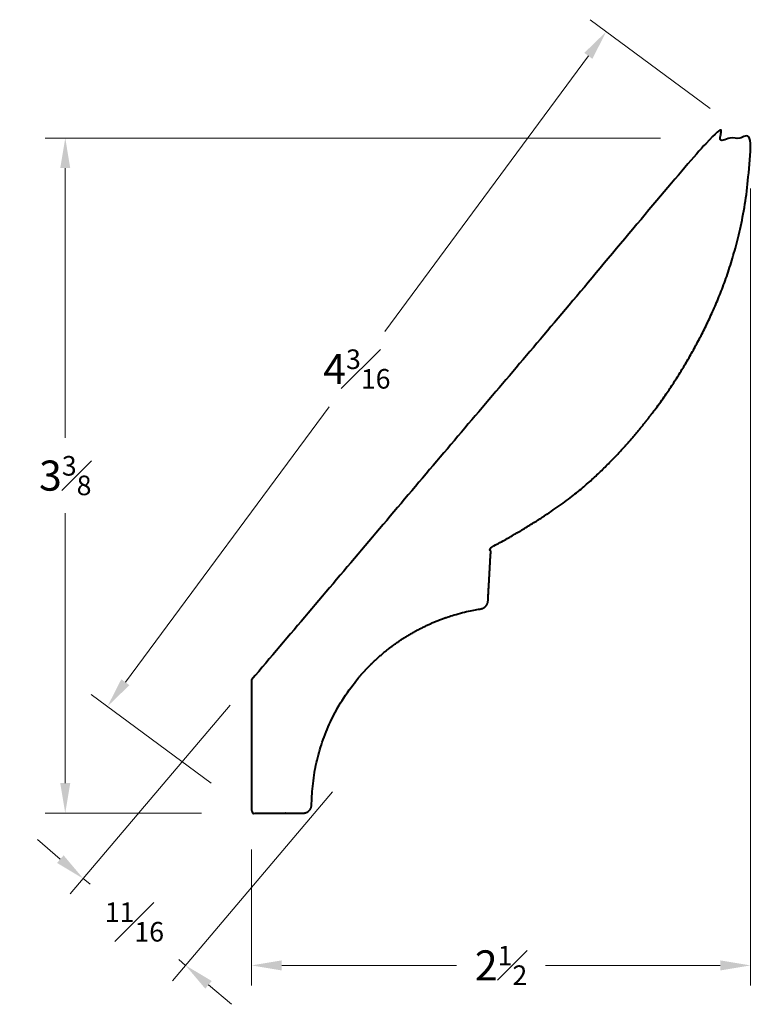
# Model space of a CAD drawing. Units: inches. Extents: x 0.82 to 4.46, y 1.21 to 6.12.
import ezdxf

# ---------------------------------------------------------------- set-up
doc = ezdxf.new("R2010")
doc.units = ezdxf.units.IN
doc.header["$MEASUREMENT"] = 0
doc.layers.get('0').update_dxf_attribs({"lineweight": 40})
doc.layers.add('DIMENSION', color=7, linetype='Continuous', lineweight=15)
doc.dimstyles.new('small trim', dxfattribs={"dimscale": 0, "dimtxt": 0.15, "dimasz": 0.15, "dimexe": 0.1, "dimexo": 0.25, "dimgap": 0.09, "dimtad": 0, "dimtih": 1, "dimtoh": 1, "dimdec": 4, "dimzin": 0, "dimdsep": 46, "dimlunit": 5, "dimtxsty": 'Standard', "dimcen": 0.09, "dimdle": 0.25, "dimclrd": 252, "dimclre": 252, "dimclrt": 256, "dimadec": 0, "dimazin": 0, "dimtfac": 0.65, "dimtdec": 4, "dimtmove": 2, "dimatfit": 1, "dimfxl": 1, "dimfrac": 1, "dimtolj": 1, "dimtzin": 0, "dimlwd": 9, "dimlwe": 9, "dimarcsym": 0})

# ---------------------------------------------------------------- blocks, each defined once
blk = doc.blocks.new('*D4700')
at = {"layer": 'Defpoints', "color": 0, "transparency": 16777216}
for p in [(4.2591, 5.5281), (1.0437, 2.1662), (1.9725, 2.1662)]:
    blk.add_point(p, dxfattribs=at)
at = {"layer": 'DIMENSION', "color": 252, "lineweight": 9, "transparency": 16777216}
for p, q in [((4.0091, 5.5281), (0.9437, 5.5281)), ((1.0437, 5.3781), (1.0437, 4.0346)), ((1.0437, 2.3162), (1.0437, 3.6596)), ((1.7225, 2.1662), (0.9437, 2.1662))]:
    blk.add_line(p, q, dxfattribs=at)
at = {"layer": 'DIMENSION', "color": 252, "transparency": 16777216}
for points in [[(1.0187, 5.3781), (1.0687, 5.3781), (1.0437, 5.5281)], [(1.0187, 2.3162), (1.0687, 2.3162), (1.0437, 2.1662)]]:
    blk.add_solid(points, dxfattribs=at)
at = {"layer": 'DIMENSION', "transparency": 16777216, "insert": (1.0437, 3.8471), "char_height": 0.15, "attachment_point": 5}
blk.add_mtext('\\A1;3{\\H0.65x;\\S3#8;}', dxfattribs=at)
blk = doc.blocks.new('*D4698')
at = {"layer": 'Defpoints', "color": 0, "transparency": 16777216}
for p in [(4.458, 5.5264), (1.9725, 2.2344), (1.9725, 1.408)]:
    blk.add_point(p, dxfattribs=at)
at = {"layer": 'DIMENSION', "color": 252, "lineweight": 9, "transparency": 16777216}
for p, q in [((4.458, 5.2764), (4.458, 1.308)), ((1.9725, 1.9844), (1.9725, 1.308)), ((2.1225, 1.408), (2.9935, 1.408)), ((4.308, 1.408), (3.437, 1.408))]:
    blk.add_line(p, q, dxfattribs=at)
at = {"layer": 'DIMENSION', "color": 252, "transparency": 16777216}
for points in [[(2.1225, 1.433), (2.1225, 1.383), (1.9725, 1.408)], [(4.308, 1.433), (4.308, 1.383), (4.458, 1.408)]]:
    blk.add_solid(points, dxfattribs=at)
at = {"layer": 'DIMENSION', "transparency": 16777216, "insert": (3.2153, 1.408), "char_height": 0.15, "attachment_point": 5}
blk.add_mtext('\\A1;2{\\H0.65x;\\S1#2;}', dxfattribs=at)
blk = doc.blocks.new('*D4699')
at = {"layer": 'Defpoints', "color": 0, "transparency": 16777216}
for p in [(4.458, 5.5264), (1.254, 2.6976), (1.9725, 2.1662)]:
    blk.add_point(p, dxfattribs=at)
at = {"layer": 'DIMENSION', "color": 252, "lineweight": 9, "transparency": 16777216}
for p, q in [((4.257, 5.6751), (3.6591, 6.1173)), ((3.6503, 5.9373), (2.6355, 4.5653)), ((1.3432, 2.8182), (2.3581, 4.1903)), ((1.7715, 2.3149), (1.1736, 2.7571))]:
    blk.add_line(p, q, dxfattribs=at)
at = {"layer": 'DIMENSION', "color": 252, "transparency": 16777216}
for points in [[(3.6302, 5.9521), (3.6704, 5.9224), (3.7395, 6.0579)], [(1.3231, 2.8331), (1.3633, 2.8034), (1.254, 2.6976)]]:
    blk.add_solid(points, dxfattribs=at)
at = {"layer": 'DIMENSION', "transparency": 16777216, "insert": (2.4968, 4.3778), "char_height": 0.15, "attachment_point": 5}
blk.add_mtext('\\A1;4{\\H0.65x;\\S3#16;}', dxfattribs=at)
blk = doc.blocks.new('*D4701')
at = {"layer": 'Defpoints', "color": 0, "transparency": 16777216}
for p in [(2.0275, 2.8951), (2.5372, 2.4631), (1.6431, 1.4083)]:
    blk.add_point(p, dxfattribs=at)
at = {"layer": 'DIMENSION', "color": 252, "lineweight": 9, "transparency": 16777216}
for p, q in [((1.8659, 2.7044), (1.0689, 1.7639)), ((2.3755, 2.2724), (1.5785, 1.332)), ((1.0191, 1.9372), (0.9047, 2.0342)), ((1.1335, 1.8402), (1.1671, 1.8118)), ((1.6431, 1.4083), (1.6096, 1.4368)), ((1.7576, 1.3113), (1.872, 1.2143))]:
    blk.add_line(p, q, dxfattribs=at)
at = {"layer": 'DIMENSION', "color": 252, "transparency": 16777216}
for points in [[(1.0353, 1.9563), (1.0029, 1.9181), (1.1335, 1.8402)], [(1.7737, 1.3304), (1.7414, 1.2922), (1.6431, 1.4083)]]:
    blk.add_solid(points, dxfattribs=at)
at = {"layer": 'DIMENSION', "transparency": 16777216, "insert": (1.3883, 1.6243), "char_height": 0.15, "attachment_point": 5}
blk.add_mtext('\\A1;{\\H0.65x;\\S11#16;}', dxfattribs=at)

msp = doc.modelspace()

# ---------------------------------------------------------------- linework, layer by layer
msp.add_rational_spline([(1.97252, 2.83014), (2.73482, 3.72957), (3.49711, 4.629), (4.25941, 5.52843), (4.32561, 5.52776), (4.3918, 5.52709), (4.45799, 5.52642), (4.45444, 5.2907), (4.38695, 4.94603), (4.26203, 4.63179), (4.12459, 4.37923), (3.97468, 4.15635), (3.74924, 3.88934), (3.48854, 3.66516), (3.16464, 3.4885), (3.15985, 3.40012), (3.15506, 3.31174), (3.15027, 3.22335), (3.14913, 3.20225), (3.13496, 3.18658), (3.11408, 3.18332), (2.61005, 3.10469), (2.27645, 2.71876), (2.2716, 2.20865), (2.27136, 2.18373), (2.25365, 2.16619), (2.22874, 2.16619), (2.14333, 2.16619), (2.05792, 2.16619), (1.97252, 2.16619), (1.97252, 2.38751), (1.97252, 2.60883), (1.97252, 2.83014)], [1, 1, 1, 1, 1, 1, 1, 1, 1, 1, 1, 1, 1, 1, 1, 1, 1, 1, 0.851310816601, 0.851310816601, 1, 0.841822957514, 0.841822957514, 1, 0.806975578593, 0.806975578593, 1, 1, 1, 1, 1, 1, 1], degree=3, knots=[0, 0, 0, 0, 1, 1, 1, 2, 2, 2, 3, 4, 5, 6, 7, 8, 8, 8, 9, 9, 9, 10.3619279, 10.3619279, 10.3619279, 11.7684589, 11.7684589, 11.7684589, 13.3297387, 13.3297387, 13.3297387, 14.3297387, 14.3297387, 14.3297387, 15.3297387, 15.3297387, 15.3297387, 15.3297387])

# ---------------------------------------------------------------- dimensions: what is measured, and where the dimension line sits
at = {"layer": 'DIMENSION'}
for p1, p2, distance, picture, middle in [((4.45799, 5.52642), (1.97252, 2.16619), -0.89368, '*D4699', (2.49676, 4.37775)), ((2.02755, 2.89507), (2.53718, 2.46314), -1.38275, '*D4701', (1.38833, 1.62425))]:
    dim = msp.add_aligned_dim(p1=p1, p2=p2, distance=distance, dimstyle='small trim', override={"dimscale": 1, "dimpost": '\\X'}, dxfattribs=at)
    dim.commit()
    dim.dimension.update_dxf_attribs({"geometry": picture, "text_midpoint": middle})
dim = msp.add_linear_dim(base=(1.04374, 2.16619), p1=(4.25914, 5.5281), p2=(1.97252, 2.16619), angle=90, dimstyle='small trim', override={"dimscale": 1, "dimpost": '\\X'}, dxfattribs=at)
dim.commit()
dim.dimension.update_dxf_attribs({"geometry": '*D4700', "text_midpoint": (1.04374, 3.84715)})
dim = msp.add_linear_dim(base=(1.97252, 1.40797), p1=(4.45799, 5.52642), p2=(1.97252, 2.2344), dimstyle='small trim', override={"dimscale": 1, "dimpost": '\\X'}, dxfattribs=at)
dim.commit()
dim.dimension.update_dxf_attribs({"geometry": '*D4698', "text_midpoint": (3.21525, 1.40797)})

doc.saveas('drawing.dxf')
